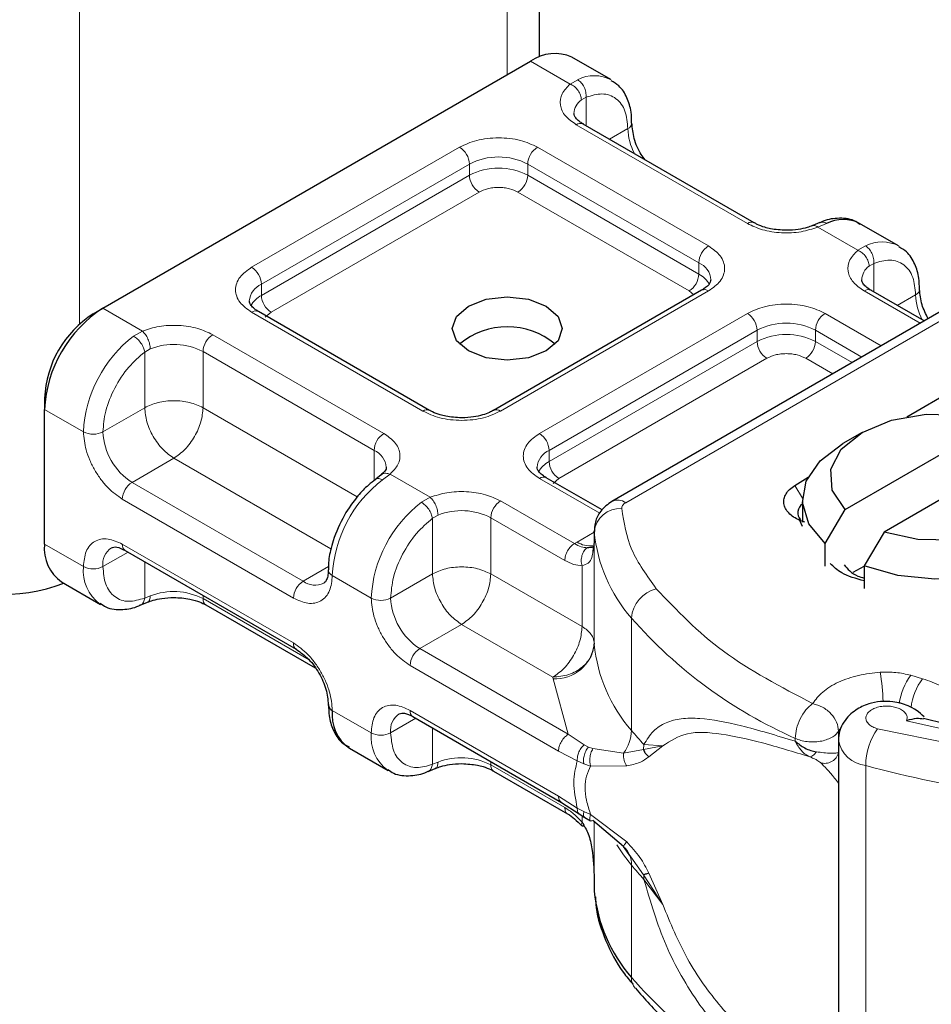
# Model space of a CAD drawing. Units: millimetres. Extents: x 0 to 420, y 0 to 297.
# Drawn here: x 313 to 320, y 96 to 103 of the extents above; entities that cross this region are included whole.
import ezdxf

# ---------------------------------------------------------------- set-up
doc = ezdxf.new("R2010")
doc.units = ezdxf.units.MM

msp = doc.modelspace()

# ---------------------------------------------------------------- linework, layer by layer
at = {"color": 7, "linetype": 'Continuous', "lineweight": 25}
for p, q in [((316.961, 102.9692), (316.961, 106.2201)), ((313.7851, 101.1415), (316.8964, 102.9376)), ((317.4792, 102.8041), (317.1963, 102.9673)), ((318.523, 101.7628), (317.2785, 102.4812)), ((319.0004, 101.7645), (318.9477, 101.7429)), ((319.5722, 101.5958), (319.2894, 101.759)), ((318.1402, 101.2729), (316.6273, 100.3996)), ((320.0931, 101.2422), (317.4877, 99.7382)), ((319.7589, 101.0493), (319.3716, 101.2729)), ((313.7144, 101.1007), (313.7851, 101.1415)), ((316.1617, 100.3996), (314.9171, 101.118)), ((319.632, 100.3533), (320.3492, 100.7673)), ((313.3608, 100.4883), (313.3608, 100.4067)), ((313.3608, 99.4268), (313.3608, 100.4067)), ((319.1841, 99.6784), (320.2796, 100.3108)), ((319.3075, 100.2395), (319.1661, 100.1578)), ((320.5624, 100.1475), (319.467, 99.5151)), ((315.8101, 99.9312), (315.7693, 99.8995)), ((317.4163, 99.6753), (317.0102, 99.9097)), ((318.8174, 99.8537), (318.9151, 99.9148)), ((318.8733, 99.7497), (318.8733, 99.5864)), ((319.039, 99.4313), (319.1841, 99.6784)), ((318.8733, 99.5557), (318.8542, 99.5993)), ((318.8909, 99.5856), (318.8542, 99.5993)), ((317.3584, 99.5242), (317.3584, 99.4425)), ((317.3587, 99.5167), (317.3584, 99.5242)), ((319.467, 99.5151), (319.3219, 99.2681)), ((317.3585, 99.4412), (317.3488, 99.3766)), ((317.3585, 99.4412), (317.3593, 99.4341)), ((319.039, 99.268), (319.039, 99.4313)), ((313.9472, 99.3811), (315.1917, 98.6627)), ((319.2427, 99.2223), (319.3219, 99.268)), ((319.3219, 99.2681), (319.3219, 99.1048)), ((313.4851, 99.1521), (313.768, 98.9888)), ((314.0569, 98.9834), (314.1097, 99.005)), ((314.5343, 98.9851), (315.3283, 98.5268)), ((316.0403, 98.1728), (317.1199, 97.5496)), ((319.9111, 98.1215), (319.7545, 98.1583)), ((319.1348, 97.9996), (319.1348, 95.3867)), ((315.5782, 97.9438), (315.861, 97.7806)), ((316.1499, 97.7751), (316.2027, 97.7967)), ((316.6273, 97.7768), (317.1652, 97.4664)), ((317.1199, 97.5495), (317.2494, 97.4668)), ((317.2494, 97.4668), (317.291, 97.4399)), ((317.291, 97.4399), (317.3328, 97.4152)), ((317.5728, 97.2277), (317.3491, 97.4185)), ((317.6249, 97.1541), (317.5728, 97.2277)), ((317.3584, 96.9929), (317.3584, 96.9112)), ((317.3584, 96.9112), (317.3587, 96.9038))]:
    msp.add_line(p, q, dxfattribs=at)
at = {"color": 8, "linetype": 'Continuous', "lineweight": 18}
for p, q in [((316.7267, 105.8935), (316.7267, 102.8397)), ((313.6154, 101.0272), (313.6154, 104.0974)), ((317.1835, 102.7718), (316.8964, 102.9376)), ((317.1835, 102.7718), (317.2384, 102.8037)), ((317.2992, 102.6764), (317.2655, 102.6571)), ((317.2992, 102.6764), (317.2992, 102.4692)), ((318.473, 101.7578), (317.2285, 102.4763)), ((317.47, 102.3707), (317.6035, 102.4477)), ((314.8671, 101.4396), (316.38, 102.313)), ((316.9457, 102.313), (318.1902, 101.5945)), ((314.9379, 101.3171), (316.4507, 102.1905)), ((316.4507, 102.1088), (316.4507, 102.1905)), ((316.875, 102.1905), (318.1195, 101.4721)), ((316.875, 102.1905), (316.875, 102.1088)), ((314.9379, 101.2355), (316.4507, 102.1088)), ((316.875, 102.1088), (318.1195, 101.3904)), ((316.5214, 101.9864), (315.0086, 101.113)), ((318.0488, 101.2679), (316.8043, 101.9864)), ((319.0486, 101.7587), (318.9851, 101.7318)), ((319.2766, 101.5636), (318.9851, 101.7318)), ((319.2766, 101.5636), (319.3314, 101.5954)), ((318.1195, 101.3904), (318.1195, 101.4721)), ((319.3923, 101.4681), (319.3585, 101.4488)), ((319.3923, 101.4681), (319.3923, 101.261)), ((314.9379, 101.2355), (314.9379, 101.3171)), ((318.1902, 101.268), (316.6773, 100.3946)), ((317.5877, 99.7283), (320.1931, 101.2323)), ((318.0823, 101.2395), (318.0488, 101.2679)), ((319.7296, 101.0324), (319.3216, 101.268)), ((319.5631, 101.1624), (319.6965, 101.2394)), ((313.7851, 101.1415), (314.0723, 100.9757)), ((316.1117, 100.3946), (314.8671, 101.1131)), ((315.0086, 101.113), (314.9664, 101.0772)), ((316.9602, 100.2313), (318.473, 101.1047)), ((319.0387, 101.1047), (319.4468, 100.8691)), ((314.0088, 100.9393), (314.0723, 100.9757)), ((314.5843, 100.9498), (315.8288, 100.2313)), ((317.0309, 100.1089), (318.5437, 100.9822)), ((318.5437, 100.9006), (318.5437, 100.9822)), ((318.968, 100.9822), (319.3053, 100.7875)), ((318.968, 100.9822), (318.968, 100.9006)), ((317.0309, 100.0272), (318.5437, 100.9006)), ((318.968, 100.9006), (319.2346, 100.7467)), ((314.1296, 100.8468), (314.0893, 100.8233)), ((314.0893, 100.419), (314.0893, 100.8233)), ((314.5136, 100.8273), (315.7581, 100.1089)), ((314.5136, 100.8273), (314.5136, 100.419)), ((318.6145, 100.7781), (317.1016, 99.9047)), ((319.0932, 100.665), (318.8973, 100.7781)), ((313.3608, 100.4067), (313.6437, 100.2434)), ((314.0893, 100.419), (313.7851, 100.2434)), ((314.5136, 100.419), (315.6357, 99.7713)), ((315.7581, 99.8888), (315.7581, 100.1089)), ((317.0309, 100.0272), (317.0309, 100.1089)), ((314.3015, 100.0516), (313.9972, 99.876)), ((315.4436, 99.3923), (314.3015, 100.0516)), ((315.8738, 99.9357), (315.819, 99.8943)), ((315.8738, 99.9357), (316.1653, 99.7675)), ((315.2417, 99.1575), (313.9972, 99.876)), ((317.3988, 99.6516), (316.9602, 99.9048)), ((317.1016, 99.9047), (317.0595, 99.869)), ((318.8174, 99.8537), (318.8735, 99.7614)), ((315.171, 99.0351), (313.9265, 99.7535)), ((316.1018, 99.731), (316.1653, 99.7675)), ((316.6773, 99.7415), (317.2152, 99.431)), ((316.1824, 99.615), (316.2226, 99.6385)), ((316.1824, 99.2107), (316.1824, 99.615)), ((316.6066, 99.619), (316.6066, 99.2107)), ((316.6066, 99.619), (317.1445, 99.3085)), ((317.2342, 99.4425), (317.3584, 99.5142)), ((317.3587, 98.7002), (317.3587, 99.5167)), ((317.2152, 99.431), (317.2342, 99.4425)), ((317.3585, 99.4412), (317.3585, 98.7063)), ((313.3608, 99.4268), (313.6437, 99.2636)), ((313.968, 99.3691), (313.7851, 99.2636)), ((313.9265, 99.4269), (315.171, 98.7084)), ((314.0893, 99.2991), (314.0893, 99.0349)), ((315.2417, 99.1575), (315.4254, 99.2635)), ((317.2706, 98.8274), (317.2706, 99.2699)), ((315.7367, 99.0351), (315.4539, 99.1984)), ((315.8781, 99.0351), (316.1824, 99.2107)), ((316.6066, 99.2107), (317.2706, 98.8274)), ((314.1296, 99.0504), (314.0893, 99.0349)), ((314.5136, 99.0541), (314.5136, 99.0309)), ((315.2844, 98.5859), (314.5136, 99.0309)), ((317.6295, 98.0732), (317.6295, 98.8897)), ((316.3945, 98.8433), (316.0903, 98.6677)), ((317.0585, 98.46), (316.3945, 98.8433)), ((317.1699, 98.0444), (316.0903, 98.6677)), ((317.0992, 97.922), (316.0196, 98.5452)), ((317.059, 98.4478), (317.0585, 98.46)), ((317.1699, 98.0444), (317.059, 98.4478)), ((319.7472, 98.4489), (319.661, 98.4734)), ((315.4539, 98.2185), (315.7367, 98.0553)), ((316.0196, 98.2186), (317.0992, 97.5953)), ((316.061, 98.1608), (315.8781, 98.0553)), ((319.6309, 98.1434), (319.8686, 98.0881)), ((316.1824, 97.8266), (316.1824, 98.0908)), ((319.1363, 98.0672), (319.1462, 98.0821)), ((319.1363, 98.0094), (319.1363, 98.0672)), ((319.4201, 98.0848), (320.3375, 97.8981)), ((317.2851, 97.9677), (317.1699, 98.0444)), ((318.8208, 98.0151), (318.8208, 97.9936)), ((317.2851, 97.9677), (317.3162, 97.9517)), ((317.3491, 97.9403), (317.3162, 97.9517)), ((317.3491, 97.9403), (317.5728, 97.9075)), ((317.5728, 97.9075), (317.7174, 97.9348)), ((317.72, 97.9699), (317.7174, 97.9348)), ((317.7174, 97.9348), (317.8572, 97.9603)), ((317.8572, 97.9603), (317.72, 97.9699)), ((317.7564, 97.8809), (317.8572, 97.9603)), ((317.2357, 97.8515), (317.0992, 97.922)), ((316.1824, 97.8266), (316.2226, 97.8421)), ((316.6066, 97.8459), (316.6066, 97.8226)), ((317.1445, 97.5121), (316.6066, 97.8226)), ((317.2357, 97.8515), (317.2828, 97.8289)), ((317.2828, 97.8289), (317.3326, 97.8126)), ((317.3326, 97.8126), (317.5949, 97.8141)), ((319.3338, 95.2044), (319.3338, 97.8173)), ((317.0992, 97.5953), (317.2357, 97.5081)), ((317.2828, 97.4834), (317.2357, 97.5081)), ((317.2706, 97.4052), (317.2706, 97.4531)), ((317.3326, 97.4611), (317.2828, 97.4834)), ((317.5949, 97.2619), (317.3326, 97.4611)), ((317.3585, 97.4105), (317.3585, 96.9916)), ((317.3587, 97.4103), (317.3587, 96.9038)), ((317.7174, 97.0236), (317.6249, 97.1541)), ((317.6295, 97.0933), (317.6295, 96.2768)), ((317.8572, 96.8076), (317.7174, 97.0236)), ((317.8572, 96.8076), (317.7564, 97.0348)), ((317.72, 96.9901), (317.8572, 96.8076))]:
    msp.add_line(p, q, dxfattribs=at)
at = {"color": 7, "linetype": 'Continuous', "lineweight": 25, "flags": 128}
for points in [[(317.0095, 101.1578), (317.0962, 101.0829), (317.1267, 100.9945), (317.0962, 100.9062), (317.0095, 100.8313), (316.8797, 100.7812), (316.7267, 100.7636), (316.5736, 100.7812), (316.4438, 100.8313), (316.3571, 100.9062), (316.3267, 100.9945), (316.3571, 101.0829), (316.4438, 101.1578), (316.5736, 101.2079), (316.7267, 101.2255), (316.8797, 101.2079), (317.0095, 101.1578)], [(319.1841, 99.6784), (319.0897, 99.8198), (319.0797, 99.9712), (319.155, 100.1163), (319.3076, 100.2395), (319.5211, 100.3276), (319.7725, 100.3711), (320.0347, 100.3653), (320.2796, 100.3108)], [(319.039, 99.4313), (318.921, 99.5735), (318.8739, 99.7287), (318.9014, 99.8855), (319.0013, 100.0322), (319.1661, 100.1578)], [(320.5624, 100.1475), (320.6568, 100.0062), (320.6669, 99.8548), (320.5916, 99.7097), (320.439, 99.5864), (320.2255, 99.4983), (319.9741, 99.4548), (319.7119, 99.4606), (319.467, 99.5151)], [(320.7075, 100.068), (320.8256, 99.9259), (320.8726, 99.7706), (320.8452, 99.6138), (320.7453, 99.4671), (320.5804, 99.3415), (320.3628, 99.2463), (320.1087, 99.1886), (319.837, 99.1728), (319.5681, 99.1999), (319.3219, 99.2681)]]:
    msp.add_lwpolyline(points, dxfattribs=at)
at = {"color": 8, "linetype": 'Continuous', "lineweight": 18, "flags": 128}
msp.add_lwpolyline([(317.6295, 97.0933), (317.572, 97.1676), (317.5227, 97.2407)], dxfattribs=at)
at = {"color": 7, "linetype": 'Continuous', "lineweight": 25}
for centre, radius, start, end in [((317.0721, 102.6923), 0.3018, 65.69288, 125.61758), ((319.1693, 101.5208), 0.2668, 63.25157, 116.90545), ((314.282, 100.3648), 0.9221, 122.60548, 177.39452), ((314.1284, 100.4534), 0.7684, 122.60548, 177.39452), ((316.7267, 100.4657), 0.541, 50.02502, 129.97498), ((318.9191, 99.6551), 0.0796, 125.11132, 220.52829), ((313.6548, 99.3944), 0.2958, 173.70115, 234.98667), ((313.0541, 100.3136), 1.2527, 242.93085, 290.8823), ((317.4586, 98.7076), 0.1002, 180.75937, 184.27194), ((315.4737, 98.2637), 0.0493, 185.00885, 246.30409), ((315.7444, 98.1845), 0.2925, 173.3195, 235.36832), ((318.4717, 97.0124), 1.1182, 185.57595, 221.13822)]:
    msp.add_arc(centre, radius, start, end, dxfattribs=at)
at = {"color": 8, "linetype": 'Continuous', "lineweight": 18}
for centre, radius, start, end in [((317.3588, 102.5672), 0.2654, 62.06019, 116.98462), ((317.3406, 102.5518), 0.1294, 125.49602, 177.43606), ((317.2578, 102.4354), 0.0503, 65.69288, 125.61758), ((317.5824, 102.4938), 0.0507, 294.50833, 352.78635), ((318.0266, 102.4611), 0.4233, 181.80733, 207.38455), ((316.2972, 102.1835), 0.1537, 2.60548, 57.39452), ((317.0285, 102.1835), 0.1537, 122.60548, 177.39452), ((316.6628, 101.7811), 0.4611, 62.60967, 117.39033), ((316.6628, 101.6994), 0.4611, 62.60967, 117.39033), ((316.6042, 102.1158), 0.1537, 182.60548, 237.39452), ((316.7215, 102.1158), 0.1537, 302.60548, 357.39452), ((318.502, 101.72), 0.0476, 62.68726, 127.38793), ((318.273, 101.4651), 0.1537, 122.60548, 177.39452), ((319.4519, 101.3589), 0.2654, 62.06019, 116.98462), ((314.7843, 101.3102), 0.1537, 2.60548, 57.39452), ((318.0641, 101.3396), 0.1436, 3.65726, 67.30092), ((319.4337, 101.3435), 0.1294, 125.49602, 177.43606), ((317.966, 101.3974), 0.1537, 302.60548, 357.39452), ((318.0363, 101.2295), 0.1812, 27.62279, 62.65911), ((314.9972, 101.1818), 0.1477, 113.68238, 175.13917), ((315.0217, 101.0737), 0.1822, 117.40134, 151.63968), ((315.0914, 101.2425), 0.1537, 182.60548, 237.39452), ((318.1609, 101.2271), 0.0503, 54.38242, 114.30712), ((319.3509, 101.2271), 0.0503, 65.69288, 125.61758), ((319.6755, 101.2856), 0.0507, 294.50833, 352.78635), ((320.1196, 101.2528), 0.4233, 181.80733, 207.38455), ((314.8964, 101.0722), 0.0503, 65.69288, 125.61758), ((318.3902, 100.9752), 0.1537, 2.60548, 57.39452), ((319.1215, 100.9752), 0.1537, 122.60548, 177.39452), ((318.7559, 100.5728), 0.4611, 62.60967, 117.39033), ((314.579, 100.1964), 0.9365, 127.50994, 177.1248), ((314.6671, 100.8203), 0.1537, 122.60548, 177.39452), ((318.7559, 100.4911), 0.4611, 62.60967, 117.39033), ((314.2999, 100.4095), 0.4693, 62.91176, 111.28137), ((318.6973, 100.9075), 0.1537, 182.60548, 237.39452), ((318.8145, 100.9075), 0.1537, 302.60548, 357.39452), ((316.1406, 100.3568), 0.0476, 62.68726, 127.38793), ((316.6484, 100.3568), 0.0476, 52.5874, 117.56497), ((313.7144, 100.3799), 0.1537, 242.60967, 297.39033), ((314.2457, 100.2644), 0.461, 182.60548, 237.39452), ((315.9116, 100.1019), 0.1537, 122.60548, 177.39452), ((316.8774, 100.1019), 0.1537, 2.60548, 57.39452), ((315.6995, 99.9741), 0.147, 4.94181, 66.51987), ((317.0902, 99.9736), 0.1477, 113.68238, 175.13917), ((317.1148, 99.8654), 0.1822, 117.40134, 151.63968), ((317.1844, 100.0342), 0.1537, 182.60548, 237.39452), ((314.08, 99.7465), 0.1537, 122.60548, 177.39452), ((316.3892, 99.1514), 0.9365, 127.50994, 177.1248), ((316.9895, 99.8639), 0.0503, 65.69288, 125.61758), ((316.672, 98.9881), 0.9365, 127.50994, 177.1248), ((316.7602, 99.612), 0.1537, 122.60548, 177.39452), ((317.5292, 99.6465), 0.1006, 54.38253, 114.30585), ((316.3929, 99.2012), 0.4693, 62.91176, 111.28137), ((317.5473, 99.4955), 0.1898, 86.615, 173.59198), ((318.4717, 99.6254), 1.1182, 185.57595, 221.13822), ((317.3301, 99.5904), 0.1763, 237.05244, 276.00804), ((313.9275, 99.2818), 0.1436, 123.65611, 187.29589), ((313.9741, 99.4208), 0.048, 172.74417, 235.94365), ((313.9443, 99.2336), 0.3021, 174.30719, 233.35463), ((313.7144, 99.4), 0.1537, 242.60967, 297.39033), ((315.4721, 99.2423), 0.0476, 182.50661, 247.41455), ((315.3245, 99.0281), 0.1537, 122.60548, 177.39452), ((315.3292, 99.2766), 0.1478, 233.69042, 295.14243), ((314.2999, 98.6131), 0.4693, 62.91176, 111.28137), ((317.8707, 98.8684), 0.2422, 104.52567, 174.94325), ((314.5626, 99.0255), 0.0493, 173.70115, 234.98667), ((315.8074, 99.1716), 0.1537, 242.60967, 297.39033), ((316.3387, 99.0561), 0.461, 182.60548, 237.39452), ((320.204, 101.148), 3.4246, 221.25551, 246.17647), ((315.2184, 98.7024), 0.0478, 172.67587, 236.62779), ((316.1731, 98.5382), 0.1537, 122.60548, 177.39452), ((317.0758, 98.7319), 0.2847, 266.615, 353.59198), ((318.4717, 98.8088), 1.1182, 185.57595, 221.13822), ((317.7523, 98.2231), 1.7089, 1.976, 9.18316), ((320.0158, 98.21), 0.4419, 143.4025, 172.49992), ((320.1031, 98.1847), 0.4432, 143.41339, 173.0636), ((316.0671, 98.2125), 0.048, 172.74417, 235.94365), ((316.0206, 98.0735), 0.1436, 123.65611, 187.29589), ((317.3333, 98.082), 0.2964, 323.92398, 358.28529), ((319.516, 99.635), 2.4491, 219.62242, 222.83474), ((319.8073, 97.8123), 0.4735, 144.86305, 179.39387), ((316.0373, 98.0253), 0.3021, 174.30719, 233.35463), ((315.8074, 98.1917), 0.1537, 242.60967, 297.39033), ((319.3562, 98.0411), 0.2249, 190.08573, 264.30145), ((316.3929, 97.4048), 0.4693, 62.91176, 111.28137), ((316.6556, 97.8172), 0.0493, 173.70115, 234.98667), ((321.2724, 104.8913), 7.3347, 254.67454, 262.31431), ((317.4533, 97.0981), 0.1762, 358.43454, 47.31729), ((319.516, 98.6552), 2.4491, 219.62242, 222.83475), ((317.5083, 96.9904), 0.2116, 359.89672, 9.00242), ((320.204, 98.535), 3.4246, 221.25551, 246.17647), ((317.7491, 96.274), 0.1197, 178.6946, 219.2273)]:
    msp.add_arc(centre, radius, start, end, dxfattribs=at)
for points in [[(317.2384, 102.8037), (317.2475, 102.7971), (317.2657, 102.7838), (317.2868, 102.7503), (317.2999, 102.7122), (317.2995, 102.6883), (317.2992, 102.6764)], [(317.2655, 102.6571), (317.2643, 102.6683), (317.2618, 102.6907), (317.2429, 102.7253), (317.2158, 102.7552), (317.1943, 102.7663), (317.1835, 102.7718)], [(319.3314, 101.5954), (319.3405, 101.5888), (319.3588, 101.5755), (319.3799, 101.542), (319.393, 101.5039), (319.3925, 101.48), (319.3923, 101.4681)], [(319.3585, 101.4488), (319.3573, 101.46), (319.3548, 101.4824), (319.3359, 101.5171), (319.3088, 101.5469), (319.2873, 101.558), (319.2766, 101.5636)], [(314.0893, 100.8233), (314.087, 100.8338), (314.0823, 100.8547), (314.0627, 100.889), (314.037, 100.9199), (314.0182, 100.9328), (314.0088, 100.9393)], [(314.0723, 100.9757), (314.0798, 100.9683), (314.0948, 100.9535), (314.1137, 100.9189), (314.127, 100.881), (314.1287, 100.8582), (314.1296, 100.8468)], [(314.5136, 100.419), (314.4826, 100.4332), (314.4206, 100.4617), (314.3015, 100.4738), (314.1823, 100.4617), (314.1203, 100.4332), (314.0893, 100.419)], [(314.0893, 100.419), (314.0925, 100.3851), (314.0989, 100.3172), (314.148, 100.2079), (314.2181, 100.1108), (314.2737, 100.0713), (314.3015, 100.0516)], [(314.3015, 100.0516), (314.3293, 100.0713), (314.3849, 100.1108), (314.455, 100.2079), (314.504, 100.3172), (314.5104, 100.3851), (314.5136, 100.419)], [(316.1824, 99.615), (316.18, 99.6255), (316.1753, 99.6464), (316.1557, 99.6807), (316.13, 99.7116), (316.1112, 99.7245), (316.1018, 99.731)], [(316.1653, 99.7675), (316.1728, 99.76), (316.1878, 99.7452), (316.2068, 99.7107), (316.22, 99.6727), (316.2217, 99.6499), (316.2226, 99.6385)], [(317.5877, 99.7283), (317.5831, 99.7253), (317.574, 99.7193), (317.5647, 99.7086), (317.5589, 99.697), (317.5587, 99.689), (317.5585, 99.685)], [(317.5585, 99.685), (317.575, 99.5843), (317.6079, 99.3829), (317.7426, 99.1961), (317.81, 99.1028)], [(317.1445, 99.3085), (317.1455, 99.3198), (317.1477, 99.3425), (317.164, 99.3789), (317.1874, 99.4113), (317.2059, 99.4244), (317.2152, 99.431)], [(316.6066, 99.2107), (316.5756, 99.225), (316.5137, 99.2534), (316.3945, 99.2655), (316.2753, 99.2534), (316.2134, 99.225), (316.1824, 99.2107)], [(316.1824, 99.2107), (316.1856, 99.1768), (316.1919, 99.1089), (316.241, 98.9996), (316.3111, 98.9025), (316.3667, 98.8631), (316.3945, 98.8433)], [(316.3945, 98.8433), (316.4223, 98.8631), (316.4779, 98.9025), (316.548, 98.9996), (316.5971, 99.1089), (316.6034, 99.1768), (316.6066, 99.2107)], [(317.81, 99.1028), (317.9594, 98.9454), (318.2583, 98.6308), (318.7175, 98.3889), (318.9471, 98.268)], [(317.2706, 98.8274), (317.2674, 98.7935), (317.261, 98.7256), (317.212, 98.6163), (317.1419, 98.5192), (317.0863, 98.4798), (317.0585, 98.46)], [(317.2706, 98.8274), (317.2836, 98.8191), (317.3096, 98.8023), (317.3367, 98.7722), (317.3548, 98.74), (317.3572, 98.7175), (317.3585, 98.7063)], [(317.3585, 98.7063), (317.3539, 98.6742), (317.3449, 98.61), (317.2756, 98.5287), (317.1764, 98.4716), (317.0978, 98.4639), (317.0585, 98.46)], [(319.4394, 98.4958), (319.4777, 98.4967), (319.5544, 98.4984), (319.6254, 98.4818), (319.661, 98.4734)], [(319.7472, 98.4489), (319.7951, 98.4326), (319.8907, 98.4001), (319.9548, 98.3478), (319.9868, 98.3216)], [(318.8208, 98.0151), (318.8227, 98.0379), (318.8265, 98.0834), (318.8557, 98.1581), (318.8974, 98.2254), (318.9305, 98.2538), (318.9471, 98.268)], [(318.9471, 98.268), (318.9719, 98.2606), (319.0215, 98.2459), (319.084, 98.1957), (319.1277, 98.1331), (319.1334, 98.0891), (319.1363, 98.0672)], [(318.8208, 98.0151), (318.8339, 98.0098), (318.8602, 97.9991), (318.9065, 97.9905), (318.9547, 97.9881), (319.0026, 97.9926), (319.0472, 98.0034), (319.086, 98.0201), (319.1175, 98.0415), (319.13, 98.0586), (319.1363, 98.0672)], [(317.0992, 97.922), (317.1003, 97.9333), (317.1024, 97.9559), (317.1187, 97.9923), (317.1421, 98.0247), (317.1606, 98.0379), (317.1699, 98.0444)], [(317.2357, 97.5081), (317.2231, 97.5726), (317.1978, 97.7017), (317.2231, 97.8016), (317.2357, 97.8515)], [(317.1199, 97.5496), (317.114, 97.5546), (317.1021, 97.5646), (317.1002, 97.5851), (317.0992, 97.5953)]]:
    msp.add_open_spline(points, degree=3, dxfattribs=at)
at = {"color": 7, "linetype": 'Continuous', "lineweight": 25}
for points, knots in [([(317.6308, 102.4876), (317.6305, 102.5151), (317.6296, 102.5812), (317.5996, 102.6742), (317.5512, 102.7566), (317.5008, 102.7847), (317.4814, 102.7956)], [0, 0, 0, 0, 0.208243, 0.500584, 0.807024, 1, 1, 1, 1]), ([(317.2799, 102.4817), (317.2721, 102.486), (317.2493, 102.4985), (317.2267, 102.5213), (317.2123, 102.5441), (317.2121, 102.5529), (317.212, 102.5575)], [0, 0, 0, 0, 0.1405341, 0.4093914, 0.6913364, 1, 1, 1, 1]), ([(317.7291, 102.2211), (317.7194, 102.2335), (317.6837, 102.279), (317.644, 102.3777), (317.6365, 102.4516), (317.6328, 102.4885)], [0, 0, 0, 0, 0.156886, 0.578443, 1, 1, 1, 1]), ([(319.2915, 101.7506), (319.278, 101.7605), (319.2313, 101.795), (319.1299, 101.799), (319.0449, 101.7873), (319.0037, 101.7651), (319.0005, 101.7633)], [0, 0, 0, 0, 0.168224, 0.584784, 0.967148, 1, 1, 1, 1]), ([(318.7559, 101.7085), (318.7164, 101.7107), (318.6617, 101.7137), (318.5924, 101.7319), (318.5512, 101.7466), (318.5308, 101.7593), (318.5244, 101.7632)], [0, 0, 0, 0, 0.441085, 0.611998, 0.878197, 1, 1, 1, 1]), ([(318.947, 101.7434), (318.9342, 101.7384), (318.903, 101.7263), (318.8381, 101.7122), (318.7853, 101.7098), (318.7559, 101.7085)], [0, 0, 0, 0, 0.236764, 0.574216, 1, 1, 1, 1]), ([(319.7238, 101.2794), (319.7235, 101.3068), (319.7227, 101.3729), (319.6927, 101.4659), (319.6442, 101.5483), (319.5939, 101.5764), (319.5744, 101.5873)], [0, 0, 0, 0, 0.208243, 0.500584, 0.807024, 1, 1, 1, 1]), ([(318.2073, 101.3496), (318.2048, 101.3375), (318.1996, 101.3128), (318.1603, 101.2864), (318.1402, 101.2729)], [0, 0, 0, 0, 0.489448, 1, 1, 1, 1]), ([(319.3729, 101.2734), (319.3651, 101.2777), (319.3423, 101.2903), (319.3197, 101.3131), (319.3054, 101.3359), (319.3052, 101.3446), (319.305, 101.3492)], [0, 0, 0, 0, 0.140534, 0.409391, 0.691336, 1, 1, 1, 1]), ([(319.7875, 101.0658), (319.7706, 101.0998), (319.7344, 101.1728), (319.7288, 101.2428), (319.7258, 101.2802)], [0, 0, 0, 0, 0.465406, 1, 1, 1, 1]), ([(314.9185, 101.1185), (314.9107, 101.1228), (314.8879, 101.1353), (314.8653, 101.1581), (314.851, 101.1809), (314.8507, 101.1897), (314.8506, 101.1943)], [0, 0, 0, 0, 0.140534, 0.409391, 0.691336, 1, 1, 1, 1]), ([(316.3945, 100.3453), (316.355, 100.3475), (316.3003, 100.3505), (316.231, 100.3687), (316.1898, 100.3834), (316.1694, 100.3961), (316.163, 100.4)], [0, 0, 0, 0, 0.441085, 0.611998, 0.878197, 1, 1, 1, 1]), ([(316.6256, 100.4001), (316.6165, 100.3947), (316.5947, 100.3815), (316.545, 100.3645), (316.4771, 100.3488), (316.4241, 100.3466), (316.3945, 100.3453)], [0, 0, 0, 0, 0.16715, 0.405166, 0.668162, 1, 1, 1, 1]), ([(315.8453, 99.9868), (315.8455, 99.9858), (315.8473, 99.9771), (315.8439, 99.9631), (315.8172, 99.9395), (315.8076, 99.931)], [0, 0, 0, 0, 0.072784, 0.666496, 1, 1, 1, 1]), ([(317.0116, 99.9102), (317.0037, 99.9145), (316.981, 99.9271), (316.9583, 99.9499), (316.944, 99.9727), (316.9438, 99.9814), (316.9437, 99.986)], [0, 0, 0, 0, 0.140534, 0.409391, 0.691336, 1, 1, 1, 1]), ([(315.7697, 99.8979), (315.7517, 99.8844), (315.7062, 99.8505), (315.6252, 99.7663), (315.573, 99.6861), (315.5415, 99.6377)], [0, 0, 0, 0, 0.2067668, 0.5213843, 1, 1, 1, 1]), ([(317.4877, 99.7382), (317.4582, 99.7165), (317.4049, 99.6774), (317.3616, 99.5908), (317.3599, 99.534), (317.3591, 99.5068)], [0, 0, 0, 0, 0.392988, 0.70881, 1, 1, 1, 1]), ([(315.5415, 99.6377), (315.5105, 99.5761), (315.4677, 99.4912), (315.4361, 99.3655), (315.4229, 99.2932), (315.426, 99.2489), (315.4266, 99.2401)], [0, 0, 0, 0, 0.465279, 0.641669, 0.929277, 1, 1, 1, 1]), ([(313.8472, 99.4009), (313.859, 99.4048), (313.883, 99.4126), (313.9255, 99.3918), (313.9472, 99.3811)], [0, 0, 0, 0, 0.48945, 1, 1, 1, 1]), ([(317.3554, 99.4106), (317.3538, 99.4084), (317.3508, 99.4042), (317.3335, 99.4009), (317.3164, 99.4008), (317.3078, 99.4008)], [0, 0, 0, 0, 0.375271, 0.687774, 1, 1, 1, 1]), ([(319.3219, 99.1599), (319.2627, 99.1762), (319.1583, 99.205), (319.0997, 99.262), (319.0743, 99.2867)], [0, 0, 0, 0, 0.566623, 1, 1, 1, 1]), ([(315.4235, 99.2402), (315.4237, 99.2312), (315.4242, 99.2052), (315.4157, 99.1742), (315.4032, 99.1504), (315.3957, 99.1458), (315.3917, 99.1434)], [0, 0, 0, 0, 0.140646, 0.409506, 0.691475, 1, 1, 1, 1]), ([(319.1759, 99.2768), (319.2024, 99.2459), (319.2369, 99.2056), (319.3058, 99.1845), (319.3219, 99.1796)], [0, 0, 0, 0, 0.767251, 1, 1, 1, 1]), ([(314.1103, 99.0045), (314.1232, 99.0095), (314.1544, 99.0216), (314.2193, 99.0357), (314.272, 99.0381), (314.3015, 99.0394)], [0, 0, 0, 0, 0.236764, 0.574216, 1, 1, 1, 1]), ([(314.3015, 99.0394), (314.3409, 99.0372), (314.3957, 99.0342), (314.465, 99.016), (314.5062, 99.0013), (314.5265, 98.9886), (314.5329, 98.9847)], [0, 0, 0, 0, 0.441085, 0.611998, 0.878197, 1, 1, 1, 1]), ([(313.7658, 98.9973), (313.7793, 98.9874), (313.8261, 98.9529), (313.9274, 98.9489), (314.0125, 98.9606), (314.0536, 98.9828), (314.0569, 98.9846)], [0, 0, 0, 0, 0.168394, 0.584869, 0.967155, 1, 1, 1, 1]), ([(315.1917, 98.6627), (315.2222, 98.641), (315.2833, 98.5977), (315.3602, 98.4911), (315.4141, 98.3711), (315.4211, 98.2966), (315.4246, 98.2594)], [0, 0, 0, 0, 0.249999, 0.499999, 0.749999, 1, 1, 1, 1]), ([(319.7588, 98.1713), (319.7405, 98.1881), (319.706, 98.2196), (319.6289, 98.26), (319.5393, 98.2842), (319.4417, 98.2857), (319.3483, 98.267), (319.271, 98.2304), (319.2118, 98.1824), (319.1713, 98.1325), (319.141, 98.0706), (319.1369, 98.0239), (319.1348, 97.9996)], [0, 0, 0, 0, 0.093259, 0.176123, 0.313201, 0.420967, 0.52622, 0.654138, 0.729058, 0.811792, 0.902307, 1, 1, 1, 1]), ([(315.4266, 98.2602), (315.4269, 98.2328), (315.4277, 98.1667), (315.4577, 98.0737), (315.5062, 97.9913), (315.5566, 97.9632), (315.576, 97.9523)], [0, 0, 0, 0, 0.208148, 0.50046, 0.806868, 1, 1, 1, 1]), ([(315.9403, 98.1926), (315.952, 98.1965), (315.9761, 98.2043), (316.0186, 98.1835), (316.0403, 98.1728)], [0, 0, 0, 0, 0.48945, 1, 1, 1, 1]), ([(319.7536, 98.1537), (319.7376, 98.1567), (319.7025, 98.1633), (319.6562, 98.1504), (319.6309, 98.1434)], [0, 0, 0, 0, 0.453514, 1, 1, 1, 1]), ([(317.7564, 97.8809), (317.7469, 97.8896), (317.7299, 97.9052), (317.7212, 97.9257), (317.7174, 97.9348)], [0, 0, 0, 0, 0.559451, 1, 1, 1, 1]), ([(318.8208, 97.9936), (318.8432, 97.9761), (318.878, 97.9489), (318.9328, 97.9264), (318.9612, 97.9203), (318.9746, 97.9175)], [0, 0, 0, 0, 0.490137, 0.759992, 1, 1, 1, 1]), ([(315.8588, 97.7891), (315.8723, 97.7791), (315.9191, 97.7446), (316.0205, 97.7406), (316.1055, 97.7523), (316.1467, 97.7745), (316.1499, 97.7763)], [0, 0, 0, 0, 0.168394, 0.584869, 0.967155, 1, 1, 1, 1]), ([(316.2034, 97.7962), (316.2162, 97.8012), (316.2474, 97.8133), (316.3123, 97.8274), (316.3651, 97.8298), (316.3945, 97.8311)], [0, 0, 0, 0, 0.236764, 0.574216, 1, 1, 1, 1]), ([(316.3945, 97.8311), (316.434, 97.8289), (316.4887, 97.8259), (316.558, 97.8077), (316.5992, 97.793), (316.6196, 97.7803), (316.626, 97.7764)], [0, 0, 0, 0, 0.441085, 0.611998, 0.878197, 1, 1, 1, 1]), ([(317.1652, 97.4664), (317.1822, 97.4553), (317.2166, 97.433), (317.2494, 97.398), (317.2659, 97.3804)], [0, 0, 0, 0, 0.495859, 1, 1, 1, 1]), ([(317.2685, 97.3814), (317.2688, 97.3806), (317.2705, 97.3768), (317.2779, 97.3784), (317.2839, 97.3797)], [0, 0, 0, 0, 0.197644, 1, 1, 1, 1]), ([(317.2706, 97.4052), (317.2865, 97.3781), (317.3214, 97.3184), (317.3522, 97.1752), (317.356, 97.0649), (317.3585, 96.9916)], [0, 0, 0, 0, 0.217995, 0.480115, 1, 1, 1, 1]), ([(317.7564, 97.0348), (317.7469, 97.0316), (317.7299, 97.026), (317.7212, 97.0243), (317.7174, 97.0236)], [0, 0, 0, 0, 0.5594506, 1, 1, 1, 1]), ([(317.3684, 96.8624), (317.3693, 96.8363), (317.3728, 96.7278), (317.4403, 96.5419), (317.5315, 96.3542), (317.6167, 96.255), (317.6417, 96.2258)], [0, 0, 0, 0, 0.115373, 0.479513, 0.846997, 1, 1, 1, 1]), ([(317.6581, 96.1998), (317.7264, 96.1218), (317.8705, 95.9572), (318.1453, 95.7287), (318.4684, 95.5153), (318.7107, 95.3766), (318.8518, 95.3166), (318.8633, 95.3117)], [0, 0, 0, 0, 0.226339, 0.478178, 0.728904, 0.977897, 1, 1, 1, 1])]:
    msp.add_open_spline(points, degree=3, knots=knots, dxfattribs=at)
at = {"color": 8, "linetype": 'Continuous', "lineweight": 18}
for points, knots in [([(317.2285, 102.4763), (317.1998, 102.4965), (317.1405, 102.5382), (317.1051, 102.6189), (317.1155, 102.702), (317.1613, 102.749), (317.1835, 102.7718)], [0, 0, 0, 0, 0.242235, 0.5, 0.757765, 1, 1, 1, 1]), ([(317.2992, 102.6764), (317.3391, 102.6881), (317.4214, 102.7123), (317.5223, 102.6742), (317.5908, 102.5849), (317.5994, 102.4924), (317.6035, 102.4477)], [0, 0, 0, 0, 0.241829, 0.5, 0.758171, 1, 1, 1, 1]), ([(316.38, 102.313), (316.4194, 102.3313), (316.4801, 102.3596), (316.5813, 102.3773), (316.6628, 102.3822), (316.7444, 102.3774), (316.8455, 102.3596), (316.9063, 102.3313), (316.9457, 102.313)], [0, 0, 0, 0, 0.239443, 0.369636, 0.5, 0.630193, 0.760557, 1, 1, 1, 1]), ([(316.8043, 101.9864), (316.7846, 101.9955), (316.7542, 102.0097), (316.7036, 102.0186), (316.6629, 102.021), (316.6221, 102.0186), (316.5715, 102.0097), (316.5411, 101.9955), (316.5214, 101.9864)], [0, 0, 0, 0, 0.239443, 0.36955, 0.5, 0.630107, 0.760557, 1, 1, 1, 1]), ([(318.9851, 101.7318), (318.9456, 101.719), (318.864, 101.6926), (318.7202, 101.6866), (318.5804, 101.707), (318.5081, 101.7412), (318.473, 101.7578)], [0, 0, 0, 0, 0.242235, 0.5, 0.757765, 1, 1, 1, 1]), ([(318.9851, 101.7318), (318.9775, 101.7371), (318.9634, 101.7468), (318.9525, 101.7433), (318.9475, 101.7418)], [0, 0, 0, 0, 0.54289, 1, 1, 1, 1]), ([(319.0008, 101.7634), (319.0073, 101.7657), (319.022, 101.7709), (319.0391, 101.7631), (319.0486, 101.7587)], [0, 0, 0, 0, 0.443001, 1, 1, 1, 1]), ([(318.1902, 101.5945), (318.222, 101.5718), (318.271, 101.5367), (318.3017, 101.4783), (318.3102, 101.4313), (318.3017, 101.3842), (318.271, 101.3258), (318.222, 101.2907), (318.1902, 101.268)], [0, 0, 0, 0, 0.239443, 0.369636, 0.5, 0.630193, 0.760557, 1, 1, 1, 1]), ([(319.3216, 101.268), (319.2928, 101.2882), (319.2335, 101.3299), (319.1982, 101.4106), (319.2086, 101.4937), (319.2544, 101.5408), (319.2766, 101.5636)], [0, 0, 0, 0, 0.242235, 0.5, 0.757765, 1, 1, 1, 1]), ([(314.8671, 101.1131), (314.8354, 101.1358), (314.7863, 101.1709), (314.7556, 101.2292), (314.7472, 101.2763), (314.7556, 101.3234), (314.7863, 101.3818), (314.8354, 101.4169), (314.8671, 101.4396)], [0, 0, 0, 0, 0.239443, 0.369636, 0.5, 0.630193, 0.760557, 1, 1, 1, 1]), ([(319.3923, 101.4681), (319.4321, 101.4798), (319.5144, 101.504), (319.6153, 101.4659), (319.6839, 101.3766), (319.6924, 101.2842), (319.6965, 101.2394)], [0, 0, 0, 0, 0.241829, 0.5, 0.758171, 1, 1, 1, 1]), ([(318.473, 101.1047), (318.5124, 101.123), (318.5732, 101.1513), (318.6743, 101.1691), (318.7558, 101.1739), (318.8374, 101.1691), (318.9386, 101.1514), (318.9994, 101.123), (319.0387, 101.1047)], [0, 0, 0, 0, 0.239443, 0.369636, 0.5, 0.630193, 0.760557, 1, 1, 1, 1]), ([(314.0723, 100.9757), (314.1118, 100.9886), (314.1933, 101.015), (314.3372, 101.021), (314.477, 101.0006), (314.5493, 100.9664), (314.5843, 100.9498)], [0, 0, 0, 0, 0.242235, 0.5, 0.757765, 1, 1, 1, 1]), ([(313.7851, 100.2434), (313.7892, 100.2929), (313.7977, 100.3952), (313.8663, 100.5636), (313.9672, 100.7182), (314.0495, 100.789), (314.0893, 100.8233)], [0, 0, 0, 0, 0.241829, 0.5, 0.758171, 1, 1, 1, 1]), ([(318.8973, 100.7781), (318.8776, 100.7873), (318.8472, 100.8014), (318.7967, 100.8103), (318.7559, 100.8127), (318.7151, 100.8103), (318.6645, 100.8014), (318.6341, 100.7873), (318.6145, 100.7781)], [0, 0, 0, 0, 0.239443, 0.36955, 0.5, 0.630107, 0.760557, 1, 1, 1, 1]), ([(316.6773, 100.3946), (316.638, 100.3763), (316.5772, 100.348), (316.4761, 100.3302), (316.3945, 100.3254), (316.313, 100.3302), (316.2118, 100.348), (316.151, 100.3763), (316.1117, 100.3946)], [0, 0, 0, 0, 0.239443, 0.369636, 0.5, 0.630193, 0.760557, 1, 1, 1, 1]), ([(313.9265, 99.7535), (313.8909, 99.7784), (313.836, 99.8169), (313.7701, 99.8956), (313.7251, 99.9638), (313.6886, 100.0369), (313.6533, 100.1333), (313.6475, 100.2001), (313.6437, 100.2434)], [0, 0, 0, 0, 0.2394429, 0.3696359, 0.4999999, 0.6301929, 0.7605571, 1, 1, 1, 1]), ([(315.8288, 100.2313), (315.8576, 100.2111), (315.9169, 100.1694), (315.9522, 100.0887), (315.9418, 100.0056), (315.896, 99.9586), (315.8738, 99.9357)], [0, 0, 0, 0, 0.242235, 0.5, 0.757765, 1, 1, 1, 1]), ([(316.9602, 99.9048), (316.9284, 99.9275), (316.8794, 99.9626), (316.8487, 100.021), (316.8402, 100.068), (316.8487, 100.1151), (316.8794, 100.1735), (316.9284, 100.2086), (316.9602, 100.2313)], [0, 0, 0, 0, 0.239443, 0.369636, 0.5, 0.630193, 0.760557, 1, 1, 1, 1]), ([(315.8106, 99.9295), (315.8123, 99.9315), (315.8195, 99.9404), (315.8421, 99.9446), (315.8632, 99.9387), (315.8738, 99.9357)], [0, 0, 0, 0, 0.128515, 0.564258, 1, 1, 1, 1]), ([(315.819, 99.8943), (315.81, 99.8983), (315.7921, 99.9064), (315.7746, 99.9056), (315.7699, 99.8988), (315.769, 99.8976)], [0, 0, 0, 0, 0.448225, 0.896451, 1, 1, 1, 1]), ([(316.1653, 99.7675), (316.2048, 99.7803), (316.2864, 99.8067), (316.4302, 99.8127), (316.57, 99.7923), (316.6423, 99.7581), (316.6773, 99.7415)], [0, 0, 0, 0, 0.242235, 0.5, 0.757765, 1, 1, 1, 1]), ([(315.8781, 99.0351), (315.8823, 99.0846), (315.8908, 99.1869), (315.9593, 99.3553), (316.0602, 99.5099), (316.1425, 99.5808), (316.1824, 99.615)], [0, 0, 0, 0, 0.241829, 0.5, 0.758171, 1, 1, 1, 1]), ([(313.6437, 99.2636), (313.6475, 99.3024), (313.6533, 99.3625), (313.6886, 99.4182), (313.7251, 99.4491), (313.7701, 99.4653), (313.836, 99.468), (313.8909, 99.443), (313.9265, 99.4269)], [0, 0, 0, 0, 0.2394429, 0.3696359, 0.4999999, 0.6301929, 0.7605571, 1, 1, 1, 1]), ([(317.3078, 99.4008), (317.2937, 99.4022), (317.2643, 99.4052), (317.232, 99.4222), (317.2152, 99.431)], [0, 0, 0, 0, 0.479686, 1, 1, 1, 1]), ([(317.3078, 99.4008), (317.3035, 99.3976), (317.2949, 99.3913), (317.2807, 99.3734), (317.2681, 99.3453), (317.2637, 99.3134), (317.2655, 99.2878), (317.2689, 99.2759), (317.2706, 99.2699)], [0, 0, 0, 0, 0.125229, 0.250009, 0.5, 0.749991, 0.874771, 1, 1, 1, 1]), ([(317.3488, 99.3766), (317.3474, 99.3608), (317.3443, 99.3257), (317.3211, 99.2877), (317.2864, 99.2755), (317.2706, 99.2699)], [0, 0, 0, 0, 0.309392, 0.686442, 1, 1, 1, 1]), ([(317.2706, 99.2699), (317.2504, 99.2716), (317.2101, 99.2752), (317.1663, 99.2974), (317.1445, 99.3085)], [0, 0, 0, 0, 0.500005, 1, 1, 1, 1]), ([(314.0893, 99.0349), (314.0495, 99.0232), (313.9672, 98.999), (313.8663, 99.0371), (313.7977, 99.1263), (313.7892, 99.2188), (313.7851, 99.2636)], [0, 0, 0, 0, 0.241829, 0.5, 0.758171, 1, 1, 1, 1]), ([(315.4539, 99.1984), (315.4501, 99.1595), (315.4442, 99.0995), (315.409, 99.0437), (315.3725, 99.0128), (315.3274, 98.9966), (315.2615, 98.994), (315.2066, 99.0189), (315.171, 99.0351)], [0, 0, 0, 0, 0.239443, 0.369636, 0.5, 0.630193, 0.760557, 1, 1, 1, 1]), ([(314.0565, 98.9845), (314.0583, 98.9848), (314.0685, 98.9866), (314.082, 99.0035), (314.0869, 99.0244), (314.0893, 99.0349)], [0, 0, 0, 0, 0.092851, 0.546425, 1, 1, 1, 1]), ([(314.1296, 99.0504), (314.1286, 99.0407), (314.1267, 99.0212), (314.1181, 99.0068), (314.1108, 99.0062), (314.1099, 99.0061)], [0, 0, 0, 0, 0.463391, 0.926781, 1, 1, 1, 1]), ([(316.0196, 98.5452), (315.984, 98.5701), (315.9291, 98.6086), (315.8632, 98.6873), (315.8182, 98.7555), (315.7816, 98.8286), (315.7464, 98.925), (315.7405, 98.9919), (315.7367, 99.0351)], [0, 0, 0, 0, 0.2394429, 0.3696359, 0.4999999, 0.6301929, 0.7605571, 1, 1, 1, 1]), ([(315.171, 98.7084), (315.2066, 98.6835), (315.2615, 98.6451), (315.3274, 98.5663), (315.3724, 98.4982), (315.409, 98.4251), (315.4442, 98.3286), (315.4501, 98.2618), (315.4539, 98.2185)], [0, 0, 0, 0, 0.2394429, 0.3696359, 0.4999999, 0.6301929, 0.7605571, 1, 1, 1, 1]), ([(318.9471, 98.268), (318.9689, 98.2968), (319.0133, 98.3558), (319.1315, 98.4263), (319.2765, 98.4776), (319.3858, 98.4898), (319.4394, 98.4958)], [0, 0, 0, 0, 0.244959, 0.5, 0.755041, 1, 1, 1, 1]), ([(315.7367, 98.0553), (315.7405, 98.0941), (315.7464, 98.1542), (315.7816, 98.21), (315.8181, 98.2408), (315.8631, 98.2571), (315.9291, 98.2597), (315.984, 98.2347), (316.0196, 98.2186)], [0, 0, 0, 0, 0.2394429, 0.3696359, 0.4999999, 0.6301929, 0.7605571, 1, 1, 1, 1]), ([(319.6309, 98.1434), (319.633, 98.1513), (319.6372, 98.1672), (319.6283, 98.1914), (319.6091, 98.2139), (319.579, 98.2317), (319.543, 98.244), (319.5028, 98.25), (319.4602, 98.2497), (319.4189, 98.242), (319.3826, 98.2282), (319.3557, 98.2091), (319.3387, 98.1873), (319.3329, 98.1634), (319.3382, 98.1386), (319.3566, 98.1159), (319.3839, 98.0968), (319.408, 98.0888), (319.4201, 98.0848)], [0, 0, 0, 0, 0.061503, 0.123083, 0.187967, 0.253009, 0.312641, 0.372431, 0.436136, 0.499997, 0.563702, 0.627563, 0.687194, 0.746984, 0.811868, 0.876911, 0.938417, 1, 1, 1, 1]), ([(317.72, 97.9699), (317.7412, 98.0044), (317.7848, 98.0752), (317.8774, 98.1329), (317.9908, 98.1622), (318.1644, 98.1629), (318.4286, 98.1136), (318.6859, 98.0349), (318.8208, 97.9936)], [0, 0, 0, 0, 0.120098, 0.246194, 0.367409, 0.495819, 0.735593, 1, 1, 1, 1]), ([(316.1824, 97.8266), (316.1425, 97.8149), (316.0602, 97.7907), (315.9593, 97.8288), (315.8908, 97.918), (315.8823, 98.0105), (315.8781, 98.0553)], [0, 0, 0, 0, 0.2418289, 0.5, 0.7581711, 1, 1, 1, 1]), ([(317.8572, 97.9603), (317.9127, 97.9965), (318.025, 98.0697), (318.2772, 98.0534), (318.5751, 97.9888), (318.8087, 97.9172), (318.9261, 97.8812)], [0, 0, 0, 0, 0.242862, 0.491502, 0.744271, 1, 1, 1, 1]), ([(317.2851, 97.9677), (317.2768, 97.9593), (317.2601, 97.9425), (317.2439, 97.9098), (317.2355, 97.8783), (317.2357, 97.8605), (317.2357, 97.8515)], [0, 0, 0, 0, 0.27985, 0.559325, 0.779628, 1, 1, 1, 1]), ([(317.3162, 97.9517), (317.3094, 97.9423), (317.2957, 97.9233), (317.2841, 97.8884), (317.2797, 97.8557), (317.2818, 97.8378), (317.2828, 97.8289)], [0, 0, 0, 0, 0.27985, 0.55931, 0.77962, 1, 1, 1, 1]), ([(317.3491, 97.9403), (317.3437, 97.93), (317.3331, 97.9092), (317.3264, 97.8725), (317.3263, 97.8391), (317.3305, 97.8214), (317.3326, 97.8126)], [0, 0, 0, 0, 0.2798493, 0.5592883, 0.7796067, 1, 1, 1, 1]), ([(318.8208, 97.9936), (318.8346, 97.9695), (318.8556, 97.9331), (318.894, 97.8981), (318.9153, 97.8869), (318.9261, 97.8812)], [0, 0, 0, 0, 0.4904845, 0.7420294, 1, 1, 1, 1]), ([(317.5728, 97.9075), (317.5722, 97.8995), (317.571, 97.8833), (317.575, 97.8584), (317.5825, 97.8344), (317.5907, 97.8209), (317.5949, 97.8141)], [0, 0, 0, 0, 0.249876, 0.5, 0.750124, 1, 1, 1, 1]), ([(317.5949, 97.8141), (317.6289, 97.8213), (317.6931, 97.8348), (317.7361, 97.8662), (317.7564, 97.8809)], [0, 0, 0, 0, 0.529567, 1, 1, 1, 1]), ([(318.9261, 97.8812), (318.9296, 97.8812), (318.9365, 97.8812), (318.9488, 97.8885), (318.9618, 97.9002), (318.9703, 97.9117), (318.9746, 97.9175)], [0, 0, 0, 0, 0.249881, 0.5, 0.750119, 1, 1, 1, 1]), ([(318.9261, 97.8812), (318.9356, 97.8772), (318.9555, 97.8688), (318.9859, 97.8537), (318.9972, 97.8445), (319.0046, 97.8385)], [0, 0, 0, 0, 0.241535, 0.503262, 1, 1, 1, 1]), ([(318.9746, 97.9175), (318.9929, 97.9148), (319.032, 97.909), (319.0761, 97.9067), (319.1138, 97.9067), (319.1278, 97.9098), (319.1363, 97.9117)], [0, 0, 0, 0, 0.243133, 0.518547, 0.70904, 1, 1, 1, 1]), ([(319.0046, 97.8385), (319.0112, 97.8367), (319.0244, 97.8329), (319.0455, 97.8329), (319.0663, 97.8369), (319.0859, 97.8453), (319.1036, 97.8576), (319.1183, 97.8733), (319.1299, 97.8915), (319.1341, 97.9049), (319.1363, 97.9117)], [0, 0, 0, 0, 0.1249721, 0.2500084, 0.3749864, 0.4999136, 0.6250107, 0.7500557, 0.8750199, 1, 1, 1, 1]), ([(316.1496, 97.7762), (316.1513, 97.7766), (316.1615, 97.7783), (316.1751, 97.7952), (316.1799, 97.8161), (316.1824, 97.8266)], [0, 0, 0, 0, 0.092815, 0.546408, 1, 1, 1, 1]), ([(316.2226, 97.8421), (316.2217, 97.8324), (316.2198, 97.8129), (316.2112, 97.7985), (316.2039, 97.7979), (316.2029, 97.7979)], [0, 0, 0, 0, 0.463391, 0.926781, 1, 1, 1, 1]), ([(317.3326, 97.8126), (317.3215, 97.7897), (317.2997, 97.7452), (317.2903, 97.6593), (317.2997, 97.5635), (317.3215, 97.4958), (317.3326, 97.4611)], [0, 0, 0, 0, 0.256901, 0.5, 0.743099, 1, 1, 1, 1]), ([(319.0046, 97.8385), (319.034, 97.8094), (319.0696, 97.7742), (319.1252, 97.7024), (319.1348, 97.6901)], [0, 0, 0, 0, 0.827919, 1, 1, 1, 1]), ([(317.1445, 97.5121), (317.1663, 97.498), (317.2101, 97.4698), (317.2504, 97.4267), (317.2706, 97.4052)], [0, 0, 0, 0, 0.4999948, 1, 1, 1, 1]), ([(317.1652, 97.4664), (317.1652, 97.4664), (317.1575, 97.4678), (317.1481, 97.4829), (317.1457, 97.5024), (317.1445, 97.5121)], [0, 0, 0, 0, 0.0000516, 0.5000258, 1, 1, 1, 1]), ([(317.2357, 97.5081), (317.2357, 97.4987), (317.2357, 97.4805), (317.2451, 97.4715), (317.2497, 97.4672)], [0, 0, 0, 0, 0.517625, 1, 1, 1, 1]), ([(317.2828, 97.4834), (317.2818, 97.4742), (317.2797, 97.4559), (317.2846, 97.4424), (317.2905, 97.4407), (317.2913, 97.4405)], [0, 0, 0, 0, 0.462938, 0.925233, 1, 1, 1, 1]), ([(317.3491, 97.4185), (317.3437, 97.4163), (317.3331, 97.4118), (317.3264, 97.4213), (317.3263, 97.4384), (317.3305, 97.4535), (317.3326, 97.4611)], [0, 0, 0, 0, 0.279849, 0.559288, 0.779607, 1, 1, 1, 1]), ([(317.2706, 97.4052), (317.2689, 97.4018), (317.2655, 97.3952), (317.2636, 97.3861), (317.2666, 97.3831), (317.2685, 97.3814)], [0, 0, 0, 0, 0.283679, 0.566341, 1, 1, 1, 1]), ([(317.5949, 97.2619), (317.5907, 97.2571), (317.5825, 97.2476), (317.575, 97.2371), (317.571, 97.2297), (317.5722, 97.2284), (317.5728, 97.2277)], [0, 0, 0, 0, 0.249876, 0.5, 0.750124, 1, 1, 1, 1]), ([(317.7564, 97.0348), (317.7361, 97.0741), (317.6931, 97.1577), (317.6289, 97.2258), (317.5949, 97.2619)], [0, 0, 0, 0, 0.470433, 1, 1, 1, 1]), ([(318.8208, 95.4238), (318.7283, 95.4866), (318.5494, 95.6081), (318.3194, 95.8295), (318.1349, 96.0567), (317.9913, 96.2842), (317.8392, 96.5833), (317.7678, 96.827), (317.72, 96.9901)], [0, 0, 0, 0, 0.179539, 0.347186, 0.504848, 0.633312, 0.754587, 1, 1, 1, 1]), ([(318.9261, 95.5314), (318.8087, 95.6061), (318.5752, 95.7546), (318.2773, 96.0515), (318.0252, 96.3993), (317.9128, 96.6725), (317.8572, 96.8076)], [0, 0, 0, 0, 0.255731, 0.508498, 0.757132, 1, 1, 1, 1])]:
    msp.add_open_spline(points, degree=3, knots=knots, dxfattribs=at)
at = {"color": 7, "linetype": 'Continuous', "lineweight": 25}
msp.add_open_spline([(318.8542, 99.5993), (318.8386, 99.6072), (318.8073, 99.6229), (318.7724, 99.653), (318.7483, 99.6862), (318.7367, 99.7217), (318.7379, 99.7578), (318.7522, 99.7928), (318.778, 99.8259), (318.8042, 99.8444), (318.8174, 99.8537)], degree=3, dxfattribs=at)

doc.saveas('drawing.dxf')
